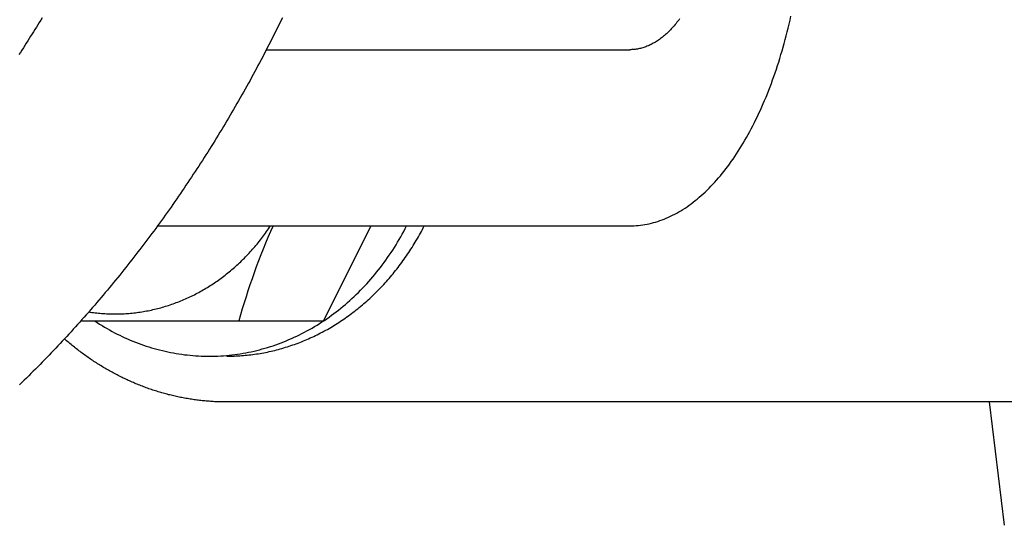
# Model space of a CAD drawing. Extents: x 54 to 1227, y 21 to 846.
# Drawn here: x 563 to 591, y 364 to 378 of the extents above; entities that cross this region are included whole.
import ezdxf

# ---------------------------------------------------------------- set-up
doc = ezdxf.new("R2010")
doc.units = 0
doc.header["$LTSCALE"] = 12
doc.layers.get('0').update_dxf_attribs({"linetype": 'CONTINUOUS'})

msp = doc.modelspace()

# ---------------------------------------------------------------- linework, layer by layer
for p, q in [((570.344, 377.332), (580.651, 377.332)), ((567.257, 372.332), (580.651, 372.332)), ((571.967, 369.632), (573.318, 372.332)), ((565.078, 369.632), (569.563, 369.632)), ((569.563, 369.632), (571.967, 369.632)), ((622.488, 367.332), (569.218, 367.332)), ((591.285, 363.832), (590.855, 367.332))]:
    msp.add_line(p, q)
for points in [[(563.983, 378.24, 0), (563.942, 378.173, 0), (563.902, 378.107, 0), (563.862, 378.041, 0), (563.821, 377.974, 0), (563.781, 377.909, 0), (563.74, 377.843, 0), (563.699, 377.777, 0), (563.658, 377.711, 0), (563.617, 377.646, 0), (563.576, 377.581, 0), (563.534, 377.516, 0), (563.493, 377.451, 0), (563.451, 377.386, 0), (563.409, 377.321, 0), (563.367, 377.256, 0), (563.325, 377.192, 0)], [(570.798, 378.238, 0), (570.756, 378.152, 0), (570.714, 378.067, 0), (570.672, 377.981, 0), (570.63, 377.895, 0), (570.587, 377.81, 0), (570.544, 377.725, 0), (570.501, 377.64, 0), (570.458, 377.554, 0), (570.415, 377.47, 0), (570.371, 377.385, 0), (570.327, 377.3, 0), (570.284, 377.216, 0), (570.239, 377.131, 0), (570.195, 377.047, 0), (570.151, 376.963, 0), (570.106, 376.879, 0), (570.061, 376.795, 0), (570.016, 376.712, 0), (569.971, 376.628, 0), (569.925, 376.545, 0), (569.88, 376.461, 0), (569.834, 376.378, 0), (569.788, 376.295, 0), (569.742, 376.212, 0), (569.696, 376.13, 0), (569.649, 376.047, 0), (569.602, 375.965, 0), (569.555, 375.882, 0), (569.508, 375.8, 0), (569.461, 375.718, 0), (569.414, 375.636, 0), (569.366, 375.555, 0), (569.318, 375.473, 0), (569.27, 375.392, 0), (569.222, 375.31, 0), (569.174, 375.229, 0), (569.125, 375.148, 0), (569.076, 375.067, 0), (569.027, 374.987, 0), (568.978, 374.906, 0), (568.929, 374.826, 0), (568.879, 374.745, 0), (568.83, 374.665, 0), (568.78, 374.585, 0), (568.73, 374.506, 0), (568.68, 374.426, 0), (568.63, 374.346, 0), (568.579, 374.267, 0), (568.528, 374.188, 0), (568.477, 374.109, 0), (568.426, 374.03, 0), (568.375, 373.951, 0), (568.324, 373.873, 0), (568.272, 373.794, 0), (568.22, 373.716, 0), (568.168, 373.638, 0), (568.116, 373.56, 0), (568.064, 373.482, 0), (568.012, 373.405, 0), (567.959, 373.327, 0), (567.906, 373.25, 0), (567.853, 373.173, 0), (567.8, 373.096, 0), (567.747, 373.019, 0), (567.693, 372.942, 0), (567.639, 372.866, 0), (567.586, 372.789, 0), (567.532, 372.713, 0), (567.477, 372.637, 0), (567.423, 372.561, 0), (567.368, 372.486, 0), (567.314, 372.41, 0), (567.259, 372.335, 0), (567.204, 372.26, 0), (567.149, 372.185, 0), (567.093, 372.11, 0), (567.038, 372.035, 0), (566.982, 371.961, 0), (566.926, 371.886, 0), (566.87, 371.812, 0), (566.814, 371.738, 0), (566.757, 371.664, 0), (566.701, 371.591, 0), (566.644, 371.517, 0), (566.587, 371.444, 0), (566.53, 371.371, 0), (566.473, 371.298, 0), (566.416, 371.225, 0), (566.358, 371.152, 0), (566.3, 371.08, 0), (566.242, 371.008, 0), (566.184, 370.936, 0), (566.126, 370.864, 0), (566.068, 370.792, 0), (566.009, 370.721, 0), (565.951, 370.649, 0), (565.892, 370.578, 0), (565.833, 370.507, 0), (565.774, 370.436, 0), (565.714, 370.366, 0), (565.655, 370.295, 0), (565.595, 370.225, 0), (565.535, 370.155, 0), (565.475, 370.085, 0), (565.415, 370.015, 0), (565.355, 369.946, 0), (565.294, 369.876, 0), (565.234, 369.807, 0), (565.173, 369.738, 0), (565.112, 369.669, 0), (565.051, 369.601, 0), (564.99, 369.532, 0), (564.928, 369.464, 0), (564.867, 369.396, 0), (564.805, 369.328, 0), (564.743, 369.26, 0), (564.681, 369.193, 0), (564.619, 369.126, 0), (564.556, 369.058, 0), (564.494, 368.991, 0), (564.431, 368.925, 0), (564.368, 368.858, 0), (564.305, 368.792, 0), (564.242, 368.726, 0), (564.179, 368.66, 0), (564.116, 368.594, 0), (564.052, 368.529, 0), (563.988, 368.463, 0), (563.924, 368.398, 0), (563.86, 368.333, 0), (563.796, 368.268, 0), (563.732, 368.204, 0), (563.667, 368.139, 0), (563.603, 368.075, 0), (563.538, 368.011, 0), (563.473, 367.947, 0), (563.408, 367.884, 0), (563.343, 367.82, 0)], [(580.651, 372.332, 0), (580.713, 372.333, 0), (580.774, 372.335, 0), (580.836, 372.339, 0), (580.897, 372.344, 0), (580.958, 372.351, 0), (581.019, 372.359, 0), (581.08, 372.369, 0), (581.142, 372.38, 0), (581.203, 372.393, 0), (581.264, 372.407, 0), (581.324, 372.423, 0), (581.385, 372.44, 0), (581.446, 372.459, 0), (581.506, 372.479, 0), (581.567, 372.501, 0), (581.627, 372.524, 0), (581.687, 372.549, 0), (581.747, 372.575, 0), (581.807, 372.602, 0), (581.866, 372.631, 0), (581.926, 372.662, 0), (581.985, 372.694, 0), (582.044, 372.727, 0), (582.103, 372.762, 0), (582.161, 372.799, 0), (582.22, 372.837, 0), (582.278, 372.876, 0), (582.336, 372.916, 0), (582.394, 372.958, 0), (582.451, 373.002, 0), (582.508, 373.047, 0), (582.565, 373.093, 0), (582.621, 373.141, 0), (582.678, 373.19, 0), (582.734, 373.24, 0), (582.789, 373.292, 0), (582.845, 373.345, 0), (582.9, 373.4, 0), (582.954, 373.455, 0), (583.008, 373.513, 0), (583.062, 373.571, 0), (583.116, 373.631, 0), (583.169, 373.692, 0), (583.222, 373.755, 0), (583.274, 373.818, 0), (583.326, 373.883, 0), (583.378, 373.95, 0), (583.429, 374.017, 0), (583.48, 374.086, 0), (583.531, 374.156, 0), (583.58, 374.227, 0), (583.63, 374.3, 0), (583.679, 374.373, 0), (583.728, 374.448, 0), (583.776, 374.524, 0), (583.823, 374.602, 0), (583.871, 374.68, 0), (583.917, 374.76, 0), (583.964, 374.84, 0), (584.009, 374.922, 0), (584.054, 375.005, 0), (584.099, 375.089, 0), (584.143, 375.174, 0), (584.187, 375.261, 0), (584.23, 375.348, 0), (584.273, 375.436, 0), (584.315, 375.526, 0), (584.356, 375.616, 0), (584.397, 375.708, 0), (584.438, 375.8, 0), (584.477, 375.893, 0), (584.517, 375.988, 0), (584.555, 376.083, 0), (584.593, 376.179, 0), (584.631, 376.277, 0), (584.668, 376.375, 0), (584.704, 376.474, 0), (584.739, 376.574, 0), (584.774, 376.674, 0), (584.809, 376.776, 0), (584.843, 376.879, 0), (584.876, 376.982, 0), (584.908, 377.086, 0), (584.94, 377.191, 0), (584.971, 377.296, 0), (585.002, 377.403, 0), (585.032, 377.51, 0), (585.061, 377.618, 0), (585.09, 377.726, 0), (585.118, 377.836, 0), (585.145, 377.946, 0), (585.171, 378.056, 0), (585.197, 378.167, 0), (585.223, 378.279, 0)], [(582.066, 378.209, 0), (582.04, 378.174, 0), (582.015, 378.141, 0), (581.989, 378.108, 0), (581.963, 378.075, 0), (581.937, 378.043, 0), (581.91, 378.012, 0), (581.884, 377.981, 0), (581.857, 377.951, 0), (581.83, 377.922, 0), (581.803, 377.894, 0), (581.775, 377.866, 0), (581.748, 377.838, 0), (581.72, 377.812, 0), (581.693, 377.786, 0), (581.665, 377.761, 0), (581.636, 377.736, 0), (581.608, 377.712, 0), (581.58, 377.689, 0), (581.551, 377.667, 0), (581.523, 377.645, 0), (581.494, 377.624, 0), (581.465, 377.604, 0), (581.436, 377.584, 0), (581.406, 377.565, 0), (581.377, 377.547, 0), (581.348, 377.53, 0), (581.318, 377.513, 0), (581.289, 377.497, 0), (581.259, 377.482, 0), (581.229, 377.467, 0), (581.199, 377.453, 0), (581.169, 377.44, 0), (581.139, 377.428, 0), (581.109, 377.416, 0), (581.079, 377.405, 0), (581.049, 377.395, 0), (581.018, 377.386, 0), (580.988, 377.377, 0), (580.957, 377.369, 0), (580.927, 377.362, 0), (580.897, 377.356, 0), (580.866, 377.35, 0), (580.835, 377.345, 0), (580.805, 377.341, 0), (580.774, 377.338, 0), (580.743, 377.335, 0), (580.713, 377.333, 0), (580.682, 377.332, 0), (580.651, 377.332, 0)], [(565.305, 369.888, 0), (565.35, 369.882, 0), (565.395, 369.875, 0), (565.441, 369.869, 0), (565.486, 369.864, 0), (565.532, 369.859, 0), (565.578, 369.854, 0), (565.623, 369.85, 0), (565.669, 369.846, 0), (565.714, 369.843, 0), (565.76, 369.84, 0), (565.806, 369.838, 0), (565.852, 369.836, 0), (565.897, 369.834, 0), (565.943, 369.833, 0), (565.989, 369.832, 0), (566.035, 369.832, 0), (566.08, 369.832, 0), (566.126, 369.832, 0), (566.172, 369.833, 0), (566.218, 369.835, 0), (566.263, 369.837, 0), (566.309, 369.839, 0), (566.355, 369.842, 0), (566.4, 369.845, 0), (566.446, 369.848, 0), (566.492, 369.852, 0), (566.537, 369.857, 0), (566.583, 369.862, 0), (566.628, 369.867, 0), (566.674, 369.873, 0), (566.719, 369.879, 0), (566.765, 369.885, 0), (566.81, 369.892, 0), (566.855, 369.9, 0), (566.901, 369.907, 0), (566.946, 369.916, 0), (566.991, 369.924, 0), (567.036, 369.933, 0), (567.081, 369.943, 0), (567.126, 369.953, 0), (567.171, 369.963, 0), (567.216, 369.974, 0), (567.26, 369.985, 0), (567.305, 369.997, 0), (567.349, 370.009, 0), (567.394, 370.021, 0), (567.438, 370.034, 0), (567.482, 370.048, 0), (567.527, 370.061, 0), (567.571, 370.075, 0), (567.614, 370.09, 0), (567.658, 370.105, 0), (567.702, 370.12, 0), (567.746, 370.136, 0), (567.789, 370.152, 0), (567.833, 370.169, 0), (567.876, 370.186, 0), (567.919, 370.203, 0), (567.962, 370.221, 0), (568.005, 370.239, 0), (568.048, 370.258, 0), (568.09, 370.277, 0), (568.133, 370.296, 0), (568.175, 370.316, 0), (568.217, 370.336, 0), (568.259, 370.357, 0), (568.301, 370.378, 0), (568.343, 370.399, 0), (568.384, 370.421, 0), (568.426, 370.443, 0), (568.467, 370.466, 0), (568.508, 370.489, 0), (568.549, 370.512, 0), (568.59, 370.536, 0), (568.63, 370.56, 0), (568.671, 370.584, 0), (568.711, 370.609, 0), (568.751, 370.634, 0), (568.791, 370.66, 0), (568.83, 370.686, 0), (568.87, 370.712, 0), (568.909, 370.739, 0), (568.948, 370.766, 0), (568.987, 370.794, 0), (569.026, 370.821, 0), (569.064, 370.85, 0), (569.102, 370.878, 0), (569.14, 370.907, 0), (569.178, 370.936, 0), (569.216, 370.966, 0), (569.253, 370.996, 0), (569.291, 371.026, 0), (569.327, 371.057, 0), (569.364, 371.088, 0), (569.401, 371.119, 0), (569.437, 371.151, 0), (569.473, 371.183, 0), (569.509, 371.215, 0), (569.545, 371.248, 0), (569.58, 371.281, 0), (569.615, 371.314, 0), (569.65, 371.348, 0), (569.685, 371.382, 0), (569.719, 371.417, 0), (569.753, 371.451, 0), (569.787, 371.486, 0), (569.821, 371.522, 0), (569.854, 371.557, 0), (569.887, 371.593, 0), (569.92, 371.629, 0), (569.952, 371.666, 0), (569.985, 371.703, 0), (570.017, 371.74, 0), (570.048, 371.777, 0), (570.08, 371.815, 0), (570.111, 371.853, 0), (570.142, 371.892, 0), (570.173, 371.93, 0), (570.203, 371.969, 0), (570.233, 372.008, 0), (570.263, 372.048, 0), (570.293, 372.088, 0), (570.322, 372.128, 0), (570.351, 372.168, 0), (570.379, 372.208, 0), (570.408, 372.249, 0), (570.436, 372.29, 0), (570.464, 372.332, 0)], [(565.475, 369.632, 0), (565.544, 369.587, 0), (565.614, 369.542, 0), (565.684, 369.499, 0), (565.754, 369.457, 0), (565.825, 369.416, 0), (565.896, 369.376, 0), (565.968, 369.336, 0), (566.04, 369.298, 0), (566.112, 369.261, 0), (566.185, 369.225, 0), (566.258, 369.19, 0), (566.332, 369.155, 0), (566.406, 369.122, 0), (566.48, 369.09, 0), (566.555, 369.059, 0), (566.63, 369.029, 0), (566.705, 369.001, 0), (566.78, 368.973, 0), (566.856, 368.946, 0), (566.932, 368.92, 0), (567.009, 368.896, 0), (567.085, 368.872, 0), (567.162, 368.85, 0), (567.239, 368.828, 0), (567.317, 368.808, 0), (567.394, 368.789, 0), (567.472, 368.771, 0), (567.55, 368.754, 0), (567.628, 368.738, 0), (567.706, 368.723, 0), (567.785, 368.709, 0), (567.863, 368.697, 0), (567.942, 368.685, 0), (568.021, 368.675, 0), (568.1, 368.666, 0), (568.179, 368.658, 0), (568.258, 368.651, 0), (568.337, 368.645, 0), (568.416, 368.64, 0), (568.496, 368.636, 0), (568.575, 368.634, 0), (568.654, 368.632, 0), (568.733, 368.632, 0), (568.813, 368.633, 0), (568.892, 368.634, 0), (568.971, 368.637, 0), (569.051, 368.642, 0), (569.13, 368.647, 0), (569.209, 368.653, 0), (569.288, 368.661, 0), (569.367, 368.669, 0), (569.446, 368.679, 0), (569.524, 368.69, 0), (569.603, 368.702, 0), (569.682, 368.715, 0), (569.76, 368.729, 0), (569.838, 368.744, 0), (569.916, 368.76, 0), (569.994, 368.778, 0), (570.072, 368.796, 0), (570.149, 368.816, 0), (570.227, 368.837, 0), (570.304, 368.858, 0), (570.38, 368.881, 0), (570.457, 368.905, 0), (570.533, 368.93, 0), (570.609, 368.956, 0), (570.685, 368.983, 0), (570.76, 369.012, 0), (570.836, 369.041, 0), (570.91, 369.071, 0), (570.985, 369.103, 0), (571.059, 369.135, 0), (571.133, 369.168, 0), (571.206, 369.203, 0), (571.279, 369.239, 0), (571.352, 369.275, 0), (571.424, 369.313, 0), (571.496, 369.351, 0), (571.568, 369.391, 0), (571.639, 369.432, 0), (571.71, 369.473, 0), (571.78, 369.516, 0), (571.849, 369.559, 0), (571.919, 369.604, 0), (571.988, 369.649, 0), (572.056, 369.696, 0), (572.124, 369.743, 0), (572.191, 369.792, 0), (572.258, 369.841, 0), (572.324, 369.892, 0), (572.39, 369.943, 0), (572.455, 369.995, 0), (572.52, 370.048, 0), (572.584, 370.102, 0), (572.647, 370.157, 0), (572.71, 370.213, 0), (572.772, 370.269, 0), (572.834, 370.327, 0), (572.895, 370.385, 0), (572.955, 370.444, 0), (573.015, 370.504, 0), (573.075, 370.565, 0), (573.133, 370.627, 0), (573.191, 370.69, 0), (573.248, 370.753, 0), (573.305, 370.817, 0), (573.361, 370.882, 0), (573.416, 370.948, 0), (573.47, 371.014, 0), (573.524, 371.082, 0), (573.577, 371.15, 0), (573.629, 371.218, 0), (573.681, 371.288, 0), (573.732, 371.358, 0), (573.782, 371.429, 0), (573.831, 371.501, 0), (573.88, 371.573, 0), (573.928, 371.646, 0), (573.975, 371.72, 0), (574.021, 371.794, 0), (574.066, 371.869, 0), (574.111, 371.945, 0), (574.155, 372.021, 0), (574.198, 372.098, 0), (574.24, 372.175, 0), (574.282, 372.253, 0), (574.322, 372.332, 0)], [(569.218, 368.632, 0), (569.271, 368.632, 0), (569.324, 368.633, 0), (569.376, 368.634, 0), (569.429, 368.636, 0), (569.482, 368.638, 0), (569.535, 368.641, 0), (569.587, 368.644, 0), (569.64, 368.648, 0), (569.693, 368.652, 0), (569.745, 368.657, 0), (569.798, 368.662, 0), (569.851, 368.667, 0), (569.903, 368.674, 0), (569.956, 368.68, 0), (570.008, 368.687, 0), (570.06, 368.695, 0), (570.113, 368.703, 0), (570.165, 368.712, 0), (570.217, 368.721, 0), (570.269, 368.731, 0), (570.321, 368.741, 0), (570.373, 368.751, 0), (570.425, 368.762, 0), (570.477, 368.774, 0), (570.529, 368.786, 0), (570.58, 368.798, 0), (570.632, 368.811, 0), (570.684, 368.825, 0), (570.735, 368.839, 0), (570.786, 368.853, 0), (570.837, 368.868, 0), (570.888, 368.884, 0), (570.939, 368.9, 0), (570.99, 368.916, 0), (571.041, 368.933, 0), (571.092, 368.95, 0), (571.142, 368.968, 0), (571.192, 368.986, 0), (571.243, 369.005, 0), (571.293, 369.024, 0), (571.343, 369.044, 0), (571.393, 369.064, 0), (571.442, 369.084, 0), (571.492, 369.106, 0), (571.541, 369.127, 0), (571.59, 369.149, 0), (571.639, 369.172, 0), (571.688, 369.194, 0), (571.737, 369.218, 0), (571.786, 369.242, 0), (571.834, 369.266, 0), (571.882, 369.291, 0), (571.93, 369.316, 0), (571.978, 369.341, 0), (572.026, 369.368, 0), (572.073, 369.394, 0), (572.121, 369.421, 0), (572.168, 369.448, 0), (572.215, 369.476, 0), (572.262, 369.505, 0), (572.308, 369.533, 0), (572.355, 369.563, 0), (572.401, 369.592, 0), (572.447, 369.622, 0), (572.492, 369.653, 0), (572.538, 369.684, 0), (572.583, 369.715, 0), (572.628, 369.747, 0), (572.673, 369.779, 0), (572.718, 369.811, 0), (572.762, 369.844, 0), (572.806, 369.878, 0), (572.85, 369.912, 0), (572.894, 369.946, 0), (572.937, 369.98, 0), (572.98, 370.015, 0), (573.023, 370.051, 0), (573.066, 370.087, 0), (573.108, 370.123, 0), (573.15, 370.16, 0), (573.192, 370.197, 0), (573.234, 370.234, 0), (573.275, 370.272, 0), (573.316, 370.31, 0), (573.357, 370.349, 0), (573.398, 370.388, 0), (573.438, 370.427, 0), (573.478, 370.467, 0), (573.518, 370.507, 0), (573.557, 370.547, 0), (573.596, 370.588, 0), (573.635, 370.629, 0), (573.674, 370.671, 0), (573.712, 370.713, 0), (573.75, 370.755, 0), (573.788, 370.798, 0), (573.825, 370.841, 0), (573.862, 370.884, 0), (573.899, 370.928, 0), (573.936, 370.972, 0), (573.972, 371.016, 0), (574.008, 371.061, 0), (574.043, 371.106, 0), (574.078, 371.151, 0), (574.113, 371.197, 0), (574.148, 371.243, 0), (574.182, 371.29, 0), (574.216, 371.336, 0), (574.25, 371.383, 0), (574.283, 371.43, 0), (574.316, 371.478, 0), (574.348, 371.526, 0), (574.381, 371.574, 0), (574.413, 371.623, 0), (574.444, 371.672, 0), (574.475, 371.721, 0), (574.506, 371.77, 0), (574.537, 371.82, 0), (574.567, 371.87, 0), (574.597, 371.92, 0), (574.626, 371.971, 0), (574.655, 372.021, 0), (574.684, 372.072, 0), (574.712, 372.124, 0), (574.74, 372.175, 0), (574.768, 372.227, 0), (574.795, 372.279, 0), (574.822, 372.332, 0)], [(569.218, 367.332, 0), (569.18, 367.332, 0), (569.141, 367.332, 0), (569.102, 367.333, 0), (569.064, 367.334, 0), (569.025, 367.335, 0), (568.987, 367.336, 0), (568.948, 367.337, 0), (568.909, 367.339, 0), (568.871, 367.341, 0), (568.832, 367.343, 0), (568.794, 367.345, 0), (568.755, 367.348, 0), (568.717, 367.351, 0), (568.678, 367.354, 0), (568.64, 367.357, 0), (568.601, 367.361, 0), (568.563, 367.365, 0), (568.524, 367.368, 0), (568.486, 367.373, 0), (568.447, 367.377, 0), (568.409, 367.382, 0), (568.37, 367.387, 0), (568.332, 367.392, 0), (568.294, 367.397, 0), (568.255, 367.402, 0), (568.217, 367.408, 0), (568.179, 367.414, 0), (568.141, 367.42, 0), (568.103, 367.427, 0), (568.064, 367.434, 0), (568.026, 367.44, 0), (567.988, 367.448, 0), (567.95, 367.455, 0), (567.912, 367.462, 0), (567.874, 367.47, 0), (567.836, 367.478, 0), (567.798, 367.486, 0), (567.76, 367.495, 0), (567.722, 367.504, 0), (567.684, 367.512, 0), (567.647, 367.522, 0), (567.609, 367.531, 0), (567.571, 367.54, 0), (567.533, 367.55, 0), (567.496, 367.56, 0), (567.458, 367.57, 0), (567.421, 367.581, 0), (567.383, 367.591, 0), (567.346, 367.602, 0), (567.308, 367.613, 0), (567.271, 367.625, 0), (567.234, 367.636, 0), (567.196, 367.648, 0), (567.159, 367.66, 0), (567.122, 367.672, 0), (567.085, 367.685, 0), (567.048, 367.697, 0), (567.011, 367.71, 0), (566.974, 367.723, 0), (566.937, 367.736, 0), (566.9, 367.75, 0), (566.864, 367.764, 0), (566.827, 367.778, 0), (566.79, 367.792, 0), (566.754, 367.806, 0), (566.717, 367.821, 0), (566.681, 367.835, 0), (566.645, 367.85, 0), (566.608, 367.866, 0), (566.572, 367.881, 0), (566.536, 367.897, 0), (566.5, 367.912, 0), (566.464, 367.929, 0), (566.428, 367.945, 0), (566.392, 367.961, 0), (566.356, 367.978, 0), (566.32, 367.995, 0), (566.285, 368.012, 0), (566.249, 368.029, 0), (566.214, 368.047, 0), (566.178, 368.065, 0), (566.143, 368.082, 0), (566.108, 368.101, 0), (566.072, 368.119, 0), (566.037, 368.138, 0), (566.002, 368.156, 0), (565.967, 368.175, 0), (565.932, 368.194, 0), (565.898, 368.214, 0), (565.863, 368.233, 0), (565.828, 368.253, 0), (565.794, 368.273, 0), (565.759, 368.293, 0), (565.725, 368.314, 0), (565.691, 368.334, 0), (565.657, 368.355, 0), (565.622, 368.376, 0), (565.588, 368.397, 0), (565.555, 368.419, 0), (565.521, 368.44, 0), (565.487, 368.462, 0), (565.454, 368.484, 0), (565.42, 368.506, 0), (565.387, 368.529, 0), (565.353, 368.551, 0), (565.32, 368.574, 0), (565.287, 368.597, 0), (565.254, 368.62, 0), (565.221, 368.644, 0), (565.188, 368.667, 0), (565.156, 368.691, 0), (565.123, 368.715, 0), (565.09, 368.739, 0), (565.058, 368.763, 0), (565.026, 368.788, 0), (564.994, 368.812, 0), (564.962, 368.837, 0), (564.93, 368.862, 0), (564.898, 368.888, 0), (564.866, 368.913, 0), (564.834, 368.939, 0), (564.803, 368.964, 0), (564.772, 368.99, 0), (564.74, 369.017, 0), (564.709, 369.043, 0), (564.678, 369.07, 0), (564.647, 369.096, 0), (564.616, 369.123, 0)]]:
    msp.add_polyline3d(points)
msp.add_arc((587.591, 364.678), 18.696, 155.834, 164.6349)

doc.saveas('drawing.dxf')
